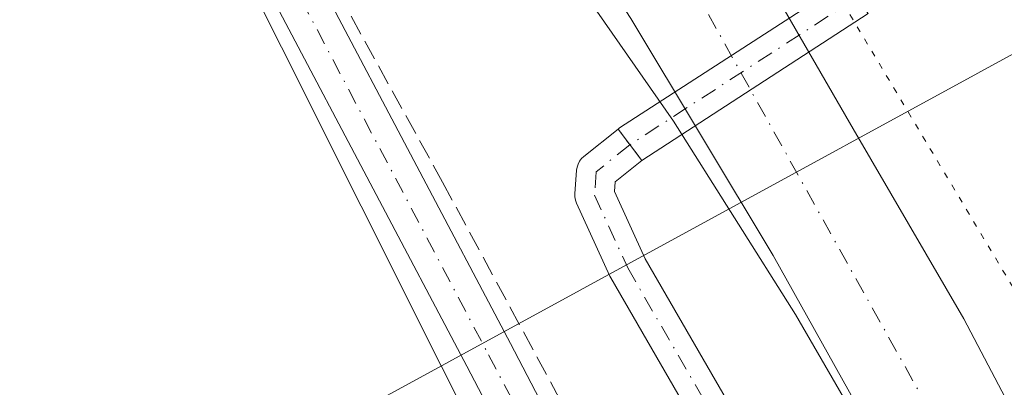
# Model space of a CAD drawing. Units: metres. Extents: x 615297 to 618778, y 4666920 to 4669290.
# Drawn here: x 616340 to 616420, y 4668159 to 4668188 of the extents above; entities that cross this region are included whole.
import ezdxf
from ezdxf.enums import TextEntityAlignment as Align

# ---------------------------------------------------------------- set-up
doc = ezdxf.new("R2010")
doc.units = ezdxf.units.M
doc.header["$MEASUREMENT"] = 0
for name, pattern in [('DGN Style 3', [2.307223458686699, 1.648016756204785, -0.6592067024819142]), ('DGN Style 4', [2.6384748266838614, 1.318413404963828, -0.6592067024819142, 0.001648016756204785, -0.6592067024819142]), ('DGN Style 5', [1.1536117293433497, 0.4944050268614355, -0.6592067024819142])]:
    doc.linetypes.add(name, pattern=pattern)
for name, color, linetype, lineweight in [('Carretera de calzada única Cxs', 7, 'Continuous', 13), ('Carretera de calzada única eje', 7, 'DGN Style 4', 0), ('Corriente artificial Cxs', 4, 'Continuous', 13), ('Corriente artificial eje', 142, 'DGN Style 4', 0), ('Corriente artificial eje oculto', 21, 'DGN Style 4', 0), ('Corriente artificial lineal', 4, 'DGN Style 3', 13), ('Corriente artificial oculto Cxs', 21, 'Continuous', 13), ('Cultivos herbáceos CxS', 92, 'Continuous', 0), ('Curva de nivel normal', 30, 'Continuous', 0), ('Curva de nivel normal depresión', 30, 'DGN Style 5', 0), ('Núcleo urbano CxS', 7, 'Continuous', 0), ('Pista no pavimentada Cxs', 111, 'Continuous', 0), ('Pista no pavimentada eje', 91, 'DGN Style 4', 0), ('Puente lineal', 2, 'DGN Style 5', 0), ('Suelo desnudo CxS', 253, 'Continuous', 0), ('Tendido', 6, 'Continuous', 0), ('Texto cartográfico', 7, 'Continuous', 0)]:
    doc.layers.add(name, color=color, linetype=linetype, lineweight=lineweight)
doc.styles.add('Style-Arial', font='txt')

# ---------------------------------------------------------------- blocks, each defined once
blk = doc.blocks.new('*U5')
at = {"layer": 'Núcleo urbano CxS', "color": 7, "linetype": 'Continuous', "lineweight": 0}
for points in [[(616504.8718999998, 4667860.1775, 259.9238999999943), (616491.0680999998, 4667922.155099999, 260.0607000000018), (616489.4301000005, 4667929.9351, 260.1309999999939), (616486.0865000002, 4667944.483899999, 260.123900000006), (616475.0120999999, 4667986.756300001, 260.0619000000006), (616466.0323000001, 4668016.515699999, 259.9952999999951), (616460.4489000002, 4668033.0175, 259.7489999999962), (616460.3350999998, 4668033.330700001, 259.7442000000011), (616436.8525, 4668034.351700001, 259.4388000000035), (616408.5409000004, 4668090.9749, 259.0157000000036), (616373.8777000001, 4668160.3014, 259.0314999999973), (616354.3942, 4668199.2687, 259.3209000000061), (616323.9621000001, 4668255.854499999, 259.5779999999941), (616287.1891000001, 4668308.166099999, 259.4906999999948), (616269.8771000003, 4668331.560699999, 259.5938000000024), (616238.5345999999, 4668373.9155, 259.3969999999972), (616223.6963000001, 4668393.967300001, 259.3276000000042), (616179.6771, 4668453.4527, 259.3080000000046), (616076.0482999999, 4668595.0363, 259.3184000000037), (616047.5969000002, 4668633.908100001, 258.9962999999989), (616045.5641000001, 4668636.6853, 259.1823000000004), (615938.0840999996, 4668783.5307, 259.3684999999969)], [(616417.9795000004, 4668121.430000001, 258.8561000000045), (616390.4897999996, 4668169.008500001, 258.7114000000001), (616387.9902999997, 4668174.4967, 258.9487999999984), (616388.0470000004, 4668175.2971, 259.0653000000021), (616390.2158000004, 4668177.032099999, 259.5700999999972), (616408.6431999998, 4668188.974300001, 259.9180000000051)], [(616406.7165999999, 4668191.539000001, 260.0059999999939), (616388.4084000001, 4668179.674100001, 259.598800000007), (616388.2790999999, 4668179.580800001, 259.5761000000057), (616385.5010000002, 4668177.358300001, 259.2842999999993), (616385.3092999998, 4668177.177100001, 259.2706999999937), (616385.1498999996, 4668176.966800001, 259.2563999999985), (616385.0273000002, 4668176.733200001, 259.241599999994), (616384.9447999997, 4668176.482600001, 259.2262000000046), (616384.9045000002, 4668176.221899999, 259.2099000000017), (616384.7696000002, 4668174.3169, 259.0945999999968), (616384.7729000002, 4668174.0516, 259.0776000000042), (616384.8198999995, 4668173.7905, 259.0565999999963), (616384.9095000001, 4668173.5408, 259.0311999999976), (616387.6096000001, 4668167.6119, 258.6857000000018), (616387.6802000003, 4668167.4748, 258.6882000000041), (616415.1805999996, 4668119.877900001, 258.8108000000066)]]:
    blk.add_polyline3d(points, dxfattribs=at)
blk = doc.blocks.new('*U6')
at = {"layer": 'Cultivos herbáceos CxS', "color": 92, "linetype": 'Continuous', "lineweight": 0}
blk.add_polyline3d([(615938.0840999996, 4668783.5307, 259.3684999999969), (616045.5641000001, 4668636.6853, 259.1823000000004), (616047.5969000002, 4668633.908100001, 258.9962999999989), (616076.0482999999, 4668595.0363, 259.3184000000037), (616179.6771, 4668453.4527, 259.3080000000046), (616223.6963000001, 4668393.967300001, 259.3276000000042), (616238.5345999999, 4668373.9155, 259.3969999999972), (616269.8771000003, 4668331.560699999, 259.5938000000024), (616287.1891000001, 4668308.166099999, 259.4906999999948), (616323.9621000001, 4668255.854499999, 259.5779999999941), (616354.3942, 4668199.2687, 259.3209000000061), (616373.8777000001, 4668160.3014, 259.0314999999973), (616408.5409000004, 4668090.9749, 259.0157000000036), (616436.8525, 4668034.351700001, 259.4388000000035), (616460.3350999998, 4668033.330700001, 259.7442000000011), (616460.4489000002, 4668033.0175, 259.7489999999962), (616466.0323000001, 4668016.515699999, 259.9952999999951), (616475.0120999999, 4667986.756300001, 260.0619000000006), (616486.0865000002, 4667944.483899999, 260.123900000006), (616489.4301000005, 4667929.9351, 260.1309999999939), (616491.0680999998, 4667922.155099999, 260.0607000000018), (616504.8718999998, 4667860.1775, 259.9238999999943)], dxfattribs=at)

msp = doc.modelspace()

# ---------------------------------------------------------------- linework, layer by layer
at = {"layer": 'Carretera de calzada única Cxs', "color": 7, "linetype": 'Continuous', "lineweight": 13}
for points in [[(615980.0701000001, 4668775.520099999, 261.6113000000041), (616133.5000999998, 4668563.2401, 261.553899999999), (616149.3201000001, 4668542.860099999, 261.4698000000063), (616176.5201000003, 4668507.030099999, 261.3858999999939), (616263.6801000005, 4668383.790100001, 261.0914000000048), (616303.0401, 4668328.710100001, 260.9204000000027), (616307.3800999997, 4668322.640100001, 260.9118000000017), (616346.9700999996, 4668267.2301, 260.8579000000027), (616374.8800999997, 4668229.0801, 260.8340999999928), (616393.7701000003, 4668203.2401, 260.7857999999979), (616407.4101, 4668179.590100001, 260.7516000000033), (616416.4200999998, 4668164.130100001, 260.693299999999), (616430.2200999996, 4668137.850099999, 260.6953000000067)], [(616412.6700999998, 4668148.210100001, 260.281799999997), (616400.9001000002, 4668169.300100001, 260.2783000000054), (616389.3300999999, 4668188.590100001, 260.4091999999946), (616375.4401000004, 4668209.9101, 260.4921000000031), (616359.4901000002, 4668233.170100001, 260.6162999999942), (616309.0500999996, 4668303.1601, 260.8822999999975), (616270.5401, 4668356.540100001, 260.9936000000016), (616241.3701, 4668396.280099999, 261.1355999999942), (616220.9801000003, 4668424.7301, 261.2523999999976), (616176.6001000004, 4668487.600099999, 261.6046000000061), (616127.7100999998, 4668558.9901, 261.6135999999969), (615974.2600999996, 4668771.3101, 261.7122999999993)], [(616412.6700999998, 4668148.210100001, 260.281799999997), (616400.9001000002, 4668169.300100001, 260.2783000000054), (616389.3300999999, 4668188.590100001, 260.4091999999946), (616375.4401000004, 4668209.9101, 260.4921000000031), (616359.4901000002, 4668233.170100001, 260.6162999999942), (616309.0500999996, 4668303.1601, 260.8822999999975), (616270.5401, 4668356.540100001, 260.9936000000016), (616241.3701, 4668396.280099999, 261.1355999999942), (616220.9801000003, 4668424.7301, 261.2523999999976), (616176.6001000004, 4668487.600099999, 261.6046000000061), (616127.7100999998, 4668558.9901, 261.6135999999969), (615974.2600999996, 4668771.3101, 261.7122999999993)], [(616393.7701000003, 4668203.2401, 260.7857999999979), (616407.4101, 4668179.590100001, 260.7516000000033), (616416.4200999998, 4668164.130100001, 260.693299999999), (616430.2200999996, 4668137.850099999, 260.6953000000067), (616435.6700999998, 4668126.700099999, 260.7945000000037), (616448.8601000002, 4668097.960100001, 260.6287000000011), (616460.3901000004, 4668069.5001, 260.6160999999993), (616462.6880999999, 4668063.070499999, 260.6457999999984)]]:
    msp.add_polyline3d(points, dxfattribs=at)
at = {"layer": 'Carretera de calzada única eje', "color": 7, "linetype": 'DGN Style 4', "lineweight": 0}
msp.add_polyline3d([(616387.6300999997, 4668203.2601, 260.6610999999975), (616420.7001, 4668143.9801, 260.4569000000047), (616463.8901000004, 4668050.4801, 260.4906000000047), (616471.1892999997, 4668026.1447, 260.4695999999968)], dxfattribs=at)
at = {"layer": 'Corriente artificial Cxs', "color": 4, "linetype": 'Continuous', "lineweight": 13, "extrusion": (0.001134043534680065, -0.001492402931717799, 0.9999982433378325), "elevation": -6008.218105392668, "flags": 128}
msp.add_lwpolyline([(616387.5883735305, 4668175.812756407), (616389.5250790899, 4668173.264053566)], dxfattribs=at)
at = {"layer": 'Corriente artificial Cxs', "color": 4, "linetype": 'Continuous', "lineweight": 13}
for points in [[(616415.1805999996, 4668119.877900001, 258.8108000000066), (616387.6802000003, 4668167.4748, 258.6882000000041), (616387.6096000001, 4668167.6119, 258.6857000000018), (616384.9095000001, 4668173.5408, 259.0311999999976), (616384.8198999995, 4668173.7905, 259.0565999999963), (616384.7729000002, 4668174.0516, 259.0776000000042), (616384.7696000002, 4668174.3169, 259.0945999999968), (616384.9045000002, 4668176.221899999, 259.2099000000017), (616384.9447999997, 4668176.482600001, 259.2262000000046), (616385.0273000002, 4668176.733200001, 259.241599999994), (616385.1498999996, 4668176.966800001, 259.2563999999985), (616385.3092999998, 4668177.177100001, 259.2706999999937), (616385.5010000002, 4668177.358300001, 259.2842999999993), (616388.2790999999, 4668179.580800001, 259.5761000000057), (616390.2158000004, 4668177.032099999, 259.5700999999972), (616388.0470000004, 4668175.2971, 259.0653000000021), (616387.9902999997, 4668174.4967, 258.9487999999984), (616390.4897999996, 4668169.008500001, 258.7114000000001), (616417.9795000004, 4668121.430000001, 258.8561000000045)], [(616415.1805999996, 4668119.877900001, 258.8108000000066), (616387.6802000003, 4668167.4748, 258.6882000000041), (616387.6096000001, 4668167.6119, 258.6857000000018), (616384.9095000001, 4668173.5408, 259.0311999999976), (616384.8198999995, 4668173.7905, 259.0565999999963), (616384.7729000002, 4668174.0516, 259.0776000000042), (616384.7696000002, 4668174.3169, 259.0945999999968), (616384.9045000002, 4668176.221899999, 259.2099000000017), (616384.9447999997, 4668176.482600001, 259.2262000000046), (616385.0273000002, 4668176.733200001, 259.241599999994), (616385.1498999996, 4668176.966800001, 259.2563999999985), (616385.3092999998, 4668177.177100001, 259.2706999999937), (616385.5010000002, 4668177.358300001, 259.2842999999993), (616388.2790999999, 4668179.580800001, 259.5761000000057)], [(616390.2158000004, 4668177.032099999, 259.5700999999972), (616388.0470000004, 4668175.2971, 259.0653000000021), (616387.9902999997, 4668174.4967, 258.9487999999984), (616390.4897999996, 4668169.008500001, 258.7114000000001), (616417.9795000004, 4668121.430000001, 258.8561000000045)]]:
    msp.add_polyline3d(points, dxfattribs=at)
at = {"layer": 'Corriente artificial eje', "color": 142, "linetype": 'DGN Style 4', "lineweight": 0}
msp.add_polyline3d([(616389.2473999998, 4668178.306500001, 259.5825000000041), (616386.5005000001, 4668176.108899999, 259.1460999999982), (616386.3656000001, 4668174.2039, 258.9496999999974), (616389.0657000003, 4668168.275, 258.6692999999942), (616416.5939999997, 4668120.629799999, 258.7629000000015), (616427.1818000004, 4668098.924799999, 258.9766999999993), (616432.8847000003, 4668085.8673, 259.0280000000057), (616442.0047000004, 4668055.7794, 259.2360999999946), (616449.7057999996, 4668035.086300001, 259.0907000000007)], dxfattribs=at)
at = {"layer": 'Corriente artificial eje oculto', "color": 21, "linetype": 'DGN Style 4', "lineweight": 0, "extrusion": (-0.01412706002341069, -0.009158887436822864, 0.9998582604329549), "elevation": -51203.54183316779, "flags": 128}
msp.add_lwpolyline([(616349.8347681041, 4667917.077953382), (616331.3988818537, 4667905.127252128)], dxfattribs=at)
at = {"layer": 'Corriente artificial lineal', "color": 4, "linetype": 'DGN Style 3', "lineweight": 13}
msp.add_polyline3d([(616257.4693999998, 4668353.736400001, 259.5763000000007), (616290.2643999998, 4668308.203199999, 259.6211999999941), (616320.4270000001, 4668266.0021, 259.5957000000053), (616332.3333000002, 4668249.068700001, 259.7314000000042), (616340.5354000004, 4668233.8551, 259.6306000000041), (616350.9863999998, 4668217.054, 259.530700000003), (616374.0051999995, 4668175.2498, 259.5014999999985), (616400.9928000001, 4668125.2434, 259.4897000000055), (616407.2105, 4668111.485099999, 259.3479999999981), (616418.1907000003, 4668085.026699999, 259.3934000000008), (616438.1667999999, 4668033.036, 259.4603000000061), (616446.3689000001, 4668018.483899999, 259.4351000000024), (616454.5687999995, 4668002.828299999, 259.405700000003), (616478.4401000004, 4667894.8201, 259.1114999999991), (616479.7801000001, 4667892.420100001, 258.9082999999956), (616482.0301000001, 4667890.850099999, 258.6621000000014), (616483.8101000005, 4667890.4101, 258.7201999999961), (616486.5301000001, 4667890.770099999, 258.9484999999986)], dxfattribs=at)
at = {"layer": 'Corriente artificial oculto Cxs', "color": 21, "linetype": 'Continuous', "lineweight": 13, "extrusion": (0.4983074220990771, -0.7817806161943572, 0.3748450096022934), "elevation": -3342244.154007636, "flags": 128}
msp.add_lwpolyline([(3028914.707756972, 1351634.153432413), (3028914.8669397, 1351634.177917696), (3028936.682964372, 1351634.617142692)], dxfattribs=at)
at = {"layer": 'Corriente artificial oculto Cxs', "color": 21, "linetype": 'Continuous', "lineweight": 13, "extrusion": (-0.01329382952982829, -0.008615299555896652, 0.999874517482066), "elevation": -48152.39243570708, "flags": 128}
msp.add_lwpolyline([(616357.6244964955, 4667947.36566008), (616339.1940998933, 4667935.423016858)], dxfattribs=at)
at = {"layer": 'Corriente artificial oculto Cxs', "color": 21, "linetype": 'Continuous', "lineweight": 13, "extrusion": (0.001134043534680065, -0.001492402931717799, 0.9999982433378325), "elevation": -6008.218105392668, "flags": 128}
msp.add_lwpolyline([(616387.5883735305, 4668175.812756407), (616389.5250790899, 4668173.264053566)], dxfattribs=at)
at = {"layer": 'Corriente artificial oculto Cxs', "color": 21, "linetype": 'Continuous', "lineweight": 13}
msp.add_polyline3d([(616408.6431999998, 4668188.974300001, 259.9180000000051), (616390.2158000004, 4668177.032099999, 259.5700999999972), (616388.2790999999, 4668179.580800001, 259.5761000000057), (616388.4084000001, 4668179.674100001, 259.598800000007), (616406.7165999999, 4668191.539000001, 260.0059999999939)], close=True, dxfattribs=at)
at = {"layer": 'Cultivos herbáceos CxS', "color": 92, "linetype": 'Continuous', "lineweight": 0}
msp.add_polyline3d([(615935.5060999999, 4668787.052999999, 259.2501000000047), (615938.0840999996, 4668783.5307, 259.3684999999969), (616045.5641000001, 4668636.6853, 259.1823000000004), (616047.5969000002, 4668633.908100001, 258.9962999999989), (616076.0482999999, 4668595.0363, 259.3184000000037), (616179.6771, 4668453.4527, 259.3080000000046), (616223.6963000001, 4668393.967300001, 259.3276000000042), (616238.5345999999, 4668373.9155, 259.3969999999972), (616269.8771000003, 4668331.560699999, 259.5938000000024), (616287.1891000001, 4668308.166099999, 259.4906999999948), (616323.9621000001, 4668255.854499999, 259.5779999999941), (616354.3942, 4668199.2687, 259.3209000000061), (616373.8777000001, 4668160.3014, 259.0314999999973), (616408.5409000004, 4668090.9749, 259.0157000000036), (616436.8525, 4668034.351700001, 259.4388000000035), (616460.3350999998, 4668033.330700001, 259.7442000000011), (616460.4489000002, 4668033.0175, 259.7489999999962), (616466.0323000001, 4668016.515699999, 259.9952999999951), (616475.0120999999, 4667986.756300001, 260.0619000000006), (616486.0865000002, 4667944.483899999, 260.123900000006), (616489.4301000005, 4667929.9351, 260.1309999999939), (616491.0680999998, 4667922.155099999, 260.0607000000018), (616504.8718999998, 4667860.1775, 259.9238999999943), (616521.8618999999, 4667783.9923, 259.7740999999951)], dxfattribs=at)
at = {"layer": 'Curva de nivel normal', "color": 30, "linetype": 'Continuous', "lineweight": 0, "elevation": 260, "flags": 128}
msp.add_lwpolyline([(616163.0700000003, 4668497.950099999), (616195.9500000002, 4668451.710100001), (616212.7100000001, 4668427.720100001), (616229.5499999998, 4668405.020099999), (616254.3799999999, 4668370.7401), (616263.4199999999, 4668357.850099999), (616267.3799999999, 4668352.8201), (616293.6799999997, 4668317.110099999), (616342.1500000004, 4668251.590100001), (616346.0800000001, 4668245.860099999), (616350.3899999997, 4668240.1601), (616358.9100000003, 4668228.020099999), (616363.9199999999, 4668221.360099999), (616369.4000000004, 4668213.5101), (616371.8399999999, 4668210.280099999), (616374.54, 4668206.100099999), (616377.3600000005, 4668202.2501), (616378.8200000003, 4668199.710100001), (616382.7999999998, 4668194.5801), (616392.7800000003, 4668180.220100001), (616402.7100000001, 4668164.4801), (616408.0999999996, 4668155.200099999)], dxfattribs=at)
at = {"layer": 'Curva de nivel normal depresión', "color": 30, "linetype": 'DGN Style 5', "lineweight": 0, "elevation": 260, "flags": 128}
msp.add_lwpolyline([(616382.3200000003, 4668383.370100001), (616381.1399999997, 4668382.880100001), (616378.8600000005, 4668380.5101), (616366.8700000001, 4668364.540100001), (616352.0800000001, 4668349.0701), (616341.5899999999, 4668339.4301), (616336.6799999997, 4668333.0801), (616333.8300000001, 4668326.790100001), (616332.04, 4668318.8101), (616332, 4668309.4301), (616334.2999999998, 4668301.7301), (616337.5, 4668296.2601), (616339.4299999997, 4668293.860099999), (616341.9199999999, 4668290.350099999), (616343.3399999999, 4668288.770099999), (616344.1200000001, 4668287.550100001), (616345.5099999999, 4668285.940099999), (616348.1799999997, 4668281.950099999), (616351.2000000002, 4668278.300100001), (616354.3799999999, 4668274.1501), (616357.3499999996, 4668271.120100001), (616359.1900000004, 4668267.630100001), (616362.75, 4668263.190099999), (616364.3799999999, 4668260.1501), (616365.3799999999, 4668258.8201), (616422.0599999996, 4668163.940099999), (616432.4400000004, 4668148.4801), (616435.1699999999, 4668146.290100001), (616436.2800000003, 4668146.800100001), (616436.7699999996, 4668148.390100001), (616436.4800000006, 4668156.1801), (616434.6699999999, 4668167.300100001), (616427.6299999999, 4668198.950099999), (616414.7100000001, 4668250.040100001), (616413.9600000001, 4668255.210100001), (616412.6799999997, 4668258.8301), (616411.5499999998, 4668266.950099999), (616408.3600000005, 4668283.170100001), (616403.0700000003, 4668305.9101), (616397.3399999999, 4668327.300100001), (616395.0700000003, 4668337.5001), (616394.3799999999, 4668342.4801), (616392.8300000001, 4668347.4001), (616392.1200000001, 4668350.120100001), (616390.7000000002, 4668350.6501), (616390.4400000004, 4668353.700099999), (616391.04, 4668356.520099999), (616390.7699999996, 4668358.530099999), (616390.4600000001, 4668362.5601), (616389.2300000006, 4668368.550100001), (616387.25, 4668374.5601), (616384.5300000003, 4668381.960100001), (616382.3200000003, 4668383.370100001)], dxfattribs=at)
at = {"layer": 'Núcleo urbano CxS', "color": 7, "linetype": 'Continuous', "lineweight": 0}
for points in [[(615935.5060999999, 4668787.052999999, 259.2501000000047), (615938.0840999996, 4668783.5307, 259.3684999999969), (616045.5641000001, 4668636.6853, 259.1823000000004), (616047.5969000002, 4668633.908100001, 258.9962999999989), (616076.0482999999, 4668595.0363, 259.3184000000037), (616179.6771, 4668453.4527, 259.3080000000046), (616223.6963000001, 4668393.967300001, 259.3276000000042), (616238.5345999999, 4668373.9155, 259.3969999999972), (616269.8771000003, 4668331.560699999, 259.5938000000024), (616287.1891000001, 4668308.166099999, 259.4906999999948), (616323.9621000001, 4668255.854499999, 259.5779999999941), (616354.3942, 4668199.2687, 259.3209000000061), (616373.8777000001, 4668160.3014, 259.0314999999973), (616408.5409000004, 4668090.9749, 259.0157000000036), (616436.8525, 4668034.351700001, 259.4388000000035), (616460.3350999998, 4668033.330700001, 259.7442000000011), (616460.4489000002, 4668033.0175, 259.7489999999962), (616466.0323000001, 4668016.515699999, 259.9952999999951), (616475.0120999999, 4667986.756300001, 260.0619000000006), (616486.0865000002, 4667944.483899999, 260.123900000006), (616489.4301000005, 4667929.9351, 260.1309999999939), (616491.0680999998, 4667922.155099999, 260.0607000000018), (616504.8718999998, 4667860.1775, 259.9238999999943), (616521.8618999999, 4667783.9923, 259.7740999999951)], [(616406.7165999999, 4668191.539000001, 260.0059999999939), (616388.4084000001, 4668179.674100001, 259.598800000007), (616388.2790999999, 4668179.580800001, 259.5761000000057), (616385.5010000002, 4668177.358300001, 259.2842999999993), (616385.3092999998, 4668177.177100001, 259.2706999999937), (616385.1498999996, 4668176.966800001, 259.2563999999985), (616385.0273000002, 4668176.733200001, 259.241599999994), (616384.9447999997, 4668176.482600001, 259.2262000000046), (616384.9045000002, 4668176.221899999, 259.2099000000017), (616384.7696000002, 4668174.3169, 259.0945999999968), (616384.7729000002, 4668174.0516, 259.0776000000042), (616384.8198999995, 4668173.7905, 259.0565999999963), (616384.9095000001, 4668173.5408, 259.0311999999976), (616387.6096000001, 4668167.6119, 258.6857000000018), (616387.6802000003, 4668167.4748, 258.6882000000041), (616415.1805999996, 4668119.877900001, 258.8108000000066)], [(616417.9795000004, 4668121.430000001, 258.8561000000045), (616390.4897999996, 4668169.008500001, 258.7114000000001), (616387.9902999997, 4668174.4967, 258.9487999999984), (616388.0470000004, 4668175.2971, 259.0653000000021), (616390.2158000004, 4668177.032099999, 259.5700999999972), (616408.6431999998, 4668188.974300001, 259.9180000000051)]]:
    msp.add_polyline3d(points, dxfattribs=at)
at = {"layer": 'Pista no pavimentada Cxs', "color": 111, "linetype": 'Continuous', "lineweight": 0}
for points in [[(615986.9521000005, 4668725.4959, 259.7860999999975), (616013.1873000005, 4668688.152899999, 259.5803000000014), (616032.7562999995, 4668661.7083, 259.6679000000004), (616062.2799000005, 4668621.1797, 259.5678999999946), (616086.8378999997, 4668588.470899999, 259.6074999999983), (616113.6233000001, 4668551.098300001, 259.5963000000047), (616135.4254999999, 4668521.041099999, 259.5415999999968), (616161.0415000003, 4668485.2633, 259.7051999999967), (616187.1747000003, 4668448.6557, 259.6272000000026), (616211.4080999997, 4668415.744700001, 259.7045000000071), (616239.1447000002, 4668377.209899999, 259.698000000004), (616271.0110999999, 4668332.6393, 259.6765000000014), (616286.0308999997, 4668310.955900001, 259.6462000000029), (616299.4589000001, 4668292.769900001, 259.6230000000069), (616314.8277000004, 4668271.5715, 259.7048999999971), (616325.8576999997, 4668255.344900001, 259.8521999999939), (616333.8387000002, 4668243.3201, 259.7694999999949), (616342.0018999996, 4668229.007900001, 259.6245999999956), (616353.7540999996, 4668210.161900001, 259.5853000000061), (616360.3476999998, 4668198.3573, 259.6257000000041), (616364.2748999996, 4668191.033700001, 259.5203000000038), (616379.5201000003, 4668162.131300001, 259.5427000000054), (616388.3028999995, 4668145.306299999, 259.5234000000055)], [(615986.9521000005, 4668725.4959, 259.7860999999975), (616013.1873000005, 4668688.152899999, 259.5803000000014), (616032.7562999995, 4668661.7083, 259.6679000000004), (616062.2799000005, 4668621.1797, 259.5678999999946), (616086.8378999997, 4668588.470899999, 259.6074999999983), (616113.6233000001, 4668551.098300001, 259.5963000000047), (616135.4254999999, 4668521.041099999, 259.5415999999968), (616161.0415000003, 4668485.2633, 259.7051999999967), (616187.1747000003, 4668448.6557, 259.6272000000026), (616211.4080999997, 4668415.744700001, 259.7045000000071), (616239.1447000002, 4668377.209899999, 259.698000000004), (616271.0110999999, 4668332.6393, 259.6765000000014), (616286.0308999997, 4668310.955900001, 259.6462000000029), (616299.4589000001, 4668292.769900001, 259.6230000000069), (616314.8277000004, 4668271.5715, 259.7048999999971), (616325.8576999997, 4668255.344900001, 259.8521999999939), (616333.8387000002, 4668243.3201, 259.7694999999949), (616342.0018999996, 4668229.007900001, 259.6245999999956), (616353.7540999996, 4668210.161900001, 259.5853000000061), (616360.3476999998, 4668198.3573, 259.6257000000041), (616364.2748999996, 4668191.033700001, 259.5203000000038), (616379.5201000003, 4668162.131300001, 259.5427000000054), (616388.3028999995, 4668145.306299999, 259.5234000000055)], [(616384.7637, 4668143.442500001, 259.2437999999966), (616375.9781, 4668160.272700001, 259.2700000000041), (616360.7433000002, 4668189.1555, 259.2915000000066), (616357.1847999999, 4668195.791300001, 259.3402999999962), (616356.8387000002, 4668196.436699999, 259.3484999999928), (616352.9057, 4668203.4781, 259.3990999999951), (616350.3088999996, 4668208.1271, 259.4131000000052), (616338.5663000002, 4668226.957900001, 259.3839000000008), (616330.4310999997, 4668241.220899999, 259.7066999999952), (616322.5371000003, 4668253.114499999, 259.7655999999988), (616311.5537, 4668269.272700001, 259.6731), (616296.2307000002, 4668290.4079, 259.6931000000041), (616282.7770999996, 4668308.628500001, 259.4437999999937), (616267.7399000004, 4668330.337099999, 259.4630999999936), (616235.8945000004, 4668374.8783, 259.3879000000015), (616208.1743000001, 4668413.3903, 259.4413999999961), (616183.9363000002, 4668446.307700001, 259.3999999999942), (616157.7874999996, 4668482.936899999, 259.3723999999929)], [(616493.8454999998, 4667789.257900001, 259.3464999999997), (616492.3239000002, 4667794.984099999, 259.3864000000031), (616483.9534999998, 4667835.988500001, 259.3502000000008), (616476.7572999997, 4667869.4297, 259.3727999999974), (616469.9885, 4667902.2163, 259.2324999999983), (616457.8305000003, 4667953.173699999, 259.4287999999942), (616450.9713000003, 4667979.0277, 259.3269), (616441.3712999999, 4668008.777100001, 259.3199000000022), (616429.3299000004, 4668040.7819, 259.3273999999947), (616419.1727, 4668066.281099999, 259.2635000000009), (616410.1838999996, 4668089.651699999, 259.2700000000041), (616400.2720999997, 4668113.166099999, 259.2128999999986), (616391.9508999997, 4668129.9135, 259.2685000000056), (616384.7637, 4668143.442500001, 259.2437999999966), (616375.9781, 4668160.272700001, 259.2700000000041), (616360.7433000002, 4668189.1555, 259.2915000000066), (616357.1847999999, 4668195.791300001, 259.3402999999962)]]:
    msp.add_polyline3d(points, dxfattribs=at)
at = {"layer": 'Pista no pavimentada eje', "color": 91, "linetype": 'DGN Style 4', "lineweight": 0}
msp.add_polyline3d([(616356.9631000003, 4668200.315500001, 259.4936000000016), (616358.5932999998, 4668197.397100001, 259.459400000007), (616362.5091000004, 4668190.094500001, 259.4244999999937), (616377.7490999997, 4668161.201900001, 259.3986000000005), (616386.5333000004, 4668144.374500001, 259.3696000000054), (616393.7298999997, 4668130.8277, 259.4033000000054), (616402.0909000002, 4668114.000299999, 259.3392000000022), (616412.0390999997, 4668090.399300001, 259.375), (616421.0351, 4668067.0101, 259.3901999999944), (616431.1951000001, 4668041.5043, 259.442200000005), (616443.2600999996, 4668009.436699999, 259.4205999999977), (616452.8909, 4667979.591499999, 259.4802999999956), (616459.7701000003, 4667953.6623, 259.5054999999993), (616471.9408999998, 4667902.650699999, 259.274900000004), (616478.7143000001, 4667869.842300001, 259.6863000000012), (616485.9111000003, 4667836.3989, 259.5752999999968), (616494.2719000002, 4667795.441299999, 259.4959999999992), (616496.6020999998, 4667786.6721, 259.4040999999997)], dxfattribs=at)
at = {"layer": 'Puente lineal', "color": 2, "linetype": 'DGN Style 5', "lineweight": 0, "extrusion": (-0.0006237247067914569, 0.0008208226161820188, 0.9999994686087202), "elevation": 3706.936439694884, "flags": 128}
msp.add_lwpolyline([(616388.3211499229, 4668178.110654956), (616390.257851605, 4668175.561954096)], dxfattribs=at)
at = {"layer": 'Suelo desnudo CxS', "color": 253, "linetype": 'Continuous', "lineweight": 0}
for points in [[(616415.1805999996, 4668119.877900001, 258.8108000000066), (616387.6802000003, 4668167.4748, 258.6882000000041), (616387.6096000001, 4668167.6119, 258.6857000000018), (616384.9095000001, 4668173.5408, 259.0311999999976), (616384.8198999995, 4668173.7905, 259.0565999999963), (616384.7729000002, 4668174.0516, 259.0776000000042), (616384.7696000002, 4668174.3169, 259.0945999999968), (616384.9045000002, 4668176.221899999, 259.2099000000017), (616384.9447999997, 4668176.482600001, 259.2262000000046), (616385.0273000002, 4668176.733200001, 259.241599999994), (616385.1498999996, 4668176.966800001, 259.2563999999985), (616385.3092999998, 4668177.177100001, 259.2706999999937), (616385.5010000002, 4668177.358300001, 259.2842999999993), (616388.2790999999, 4668179.580800001, 259.5761000000057), (616388.4084000001, 4668179.674100001, 259.598800000007), (616406.7165999999, 4668191.539000001, 260.0059999999939)], [(616406.7165999999, 4668191.539000001, 260.0059999999939), (616388.4084000001, 4668179.674100001, 259.598800000007), (616388.2790999999, 4668179.580800001, 259.5761000000057), (616385.5010000002, 4668177.358300001, 259.2842999999993), (616385.3092999998, 4668177.177100001, 259.2706999999937), (616385.1498999996, 4668176.966800001, 259.2563999999985), (616385.0273000002, 4668176.733200001, 259.241599999994), (616384.9447999997, 4668176.482600001, 259.2262000000046), (616384.9045000002, 4668176.221899999, 259.2099000000017), (616384.7696000002, 4668174.3169, 259.0945999999968), (616384.7729000002, 4668174.0516, 259.0776000000042), (616384.8198999995, 4668173.7905, 259.0565999999963), (616384.9095000001, 4668173.5408, 259.0311999999976), (616387.6096000001, 4668167.6119, 258.6857000000018), (616387.6802000003, 4668167.4748, 258.6882000000041), (616415.1805999996, 4668119.877900001, 258.8108000000066)], [(616408.6431999998, 4668188.974300001, 259.9180000000051), (616390.2158000004, 4668177.032099999, 259.5700999999972), (616388.0470000004, 4668175.2971, 259.0653000000021), (616387.9902999997, 4668174.4967, 258.9487999999984), (616390.4897999996, 4668169.008500001, 258.7114000000001), (616417.9795000004, 4668121.430000001, 258.8561000000045)], [(616417.9795000004, 4668121.430000001, 258.8561000000045), (616390.4897999996, 4668169.008500001, 258.7114000000001), (616387.9902999997, 4668174.4967, 258.9487999999984), (616388.0470000004, 4668175.2971, 259.0653000000021), (616390.2158000004, 4668177.032099999, 259.5700999999972), (616408.6431999998, 4668188.974300001, 259.9180000000051)]]:
    msp.add_polyline3d(points, dxfattribs=at)
at = {"layer": 'Tendido', "color": 6, "linetype": 'Continuous', "lineweight": 0, "extrusion": (0.01689074418518713, -0.02404459693325355, 0.9995681868282863), "elevation": -101571.089893741, "flags": 128}
msp.add_lwpolyline([(3187675.038858752, 3464069.858741963), (3187845.46346789, 3464050.559351392), (3187907.77784541, 3464018.719270599)], dxfattribs=at)

# ---------------------------------------------------------------- block references
at = {"layer": 'Cultivos herbáceos CxS', "color": 92, "linetype": 'Continuous', "lineweight": 0}
msp.add_blockref('*U6', (0, 0), dxfattribs=at)
at = {"layer": 'Núcleo urbano CxS', "color": 7, "linetype": 'Continuous', "lineweight": 0}
msp.add_blockref('*U5', (0, 0), dxfattribs=at)

# ---------------------------------------------------------------- texts
at = {"layer": 'Texto cartográfico', "color": 7, "linetype": 'Continuous', "lineweight": 0, "style": 'Style-Arial'}
msp.add_text('Camino del Azudillo', height=8, rotation=14.34752477801059, dxfattribs=at).set_placement((616328.5163145487, 4668201.789914704), align=Align.MIDDLE_CENTER)

doc.saveas('drawing.dxf')
